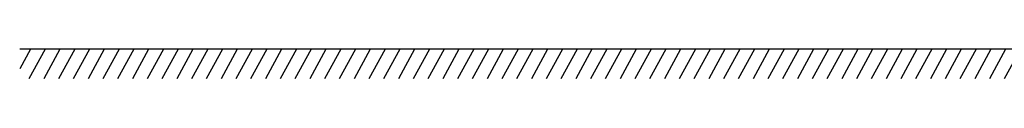
# Model space of a CAD drawing. Units: inches. Extents: x 1173 to 2843, y -30 to 58.
# Drawn here: x 2609 to 2642, y -20 to -19 of the extents above; entities that cross this region are included whole.
import ezdxf

# ---------------------------------------------------------------- set-up
doc = ezdxf.new("R2010")
doc.units = ezdxf.units.IN
doc.header["$MEASUREMENT"] = 0

msp = doc.modelspace()

# ---------------------------------------------------------------- linework, layer by layer
for p, q in [((2800.79402, -19.34591), (2609.48697, -19.34592)), ((2609.84379, -19.34592), (2609.48697, -20.0059)), ((2610.33669, -19.34592), (2609.79603, -20.34592)), ((2610.8296, -19.34592), (2610.28894, -20.34592)), ((2611.3225, -19.34592), (2610.78184, -20.34592)), ((2611.8154, -19.34592), (2611.27474, -20.34592)), ((2611.8154, -19.34592), (2611.27474, -20.34592)), ((2612.3083, -19.34592), (2611.76764, -20.34592)), ((2612.8012, -19.34592), (2612.26054, -20.34592)), ((2613.29411, -19.34592), (2612.75345, -20.34592)), ((2613.78701, -19.34592), (2613.24635, -20.34592)), ((2614.27991, -19.34592), (2613.73925, -20.34592)), ((2614.77281, -19.34592), (2614.23215, -20.34592)), ((2615.26572, -19.34592), (2614.72506, -20.34592)), ((2615.75862, -19.34592), (2615.21796, -20.34592)), ((2616.25152, -19.34592), (2615.71086, -20.34592)), ((2616.74442, -19.34592), (2616.20376, -20.34592)), ((2617.23732, -19.34592), (2616.69666, -20.34592)), ((2617.73023, -19.34592), (2617.18957, -20.34592)), ((2618.22313, -19.34592), (2617.68247, -20.34592)), ((2618.71603, -19.34592), (2618.17537, -20.34592)), ((2619.20893, -19.34592), (2618.66827, -20.34592)), ((2619.70184, -19.34592), (2619.16118, -20.34592)), ((2620.19474, -19.34592), (2619.65408, -20.34592)), ((2620.68764, -19.34592), (2620.14698, -20.34592)), ((2621.18054, -19.34592), (2620.63988, -20.34592)), ((2621.18054, -19.34592), (2620.63988, -20.34592)), ((2621.67345, -19.34592), (2621.13279, -20.34592)), ((2622.16635, -19.34592), (2621.62569, -20.34592)), ((2622.65925, -19.34592), (2622.11859, -20.34592)), ((2623.15215, -19.34592), (2622.61149, -20.34592)), ((2623.64505, -19.34592), (2623.10439, -20.34592)), ((2624.13796, -19.34592), (2623.5973, -20.34592)), ((2624.63086, -19.34592), (2624.0902, -20.34592)), ((2625.12376, -19.34592), (2624.5831, -20.34592)), ((2625.61666, -19.34592), (2625.076, -20.34592)), ((2626.10957, -19.34592), (2625.56891, -20.34592)), ((2626.60247, -19.34592), (2626.06181, -20.34592)), ((2627.09537, -19.34592), (2626.55471, -20.34592)), ((2627.58827, -19.34592), (2627.04761, -20.34592)), ((2628.08117, -19.34592), (2627.54051, -20.34592)), ((2628.57408, -19.34592), (2628.03342, -20.34592)), ((2629.06698, -19.34592), (2628.52632, -20.34592)), ((2629.55988, -19.34592), (2629.01922, -20.34592)), ((2630.05278, -19.34592), (2629.51212, -20.34592)), ((2630.54569, -19.34592), (2630.00503, -20.34592)), ((2630.54569, -19.34592), (2630.00503, -20.34592)), ((2631.03859, -19.34592), (2630.49793, -20.34592)), ((2631.53149, -19.34592), (2630.99083, -20.34592)), ((2632.02439, -19.34592), (2631.48373, -20.34592)), ((2632.51729, -19.34592), (2631.97664, -20.34592)), ((2633.0102, -19.34592), (2632.46954, -20.34592)), ((2633.5031, -19.34592), (2632.96244, -20.34592)), ((2633.996, -19.34592), (2633.45534, -20.34592)), ((2634.4889, -19.34592), (2633.94824, -20.34592)), ((2634.98181, -19.34592), (2634.44115, -20.34592)), ((2635.47471, -19.34592), (2634.93405, -20.34592)), ((2635.96761, -19.34592), (2635.42695, -20.34592)), ((2636.46051, -19.34592), (2635.91985, -20.34592)), ((2636.95342, -19.34592), (2636.41276, -20.34592)), ((2637.44632, -19.34592), (2636.90566, -20.34592)), ((2637.93922, -19.34592), (2637.39856, -20.34592)), ((2638.43212, -19.34592), (2637.89146, -20.34592)), ((2638.92502, -19.34592), (2638.38436, -20.34592)), ((2639.41793, -19.34592), (2638.87727, -20.34592)), ((2639.91083, -19.34592), (2639.37017, -20.34592)), ((2640.40373, -19.34592), (2639.86307, -20.34592)), ((2640.40373, -19.34592), (2639.86307, -20.34592)), ((2640.89663, -19.34592), (2640.35597, -20.34592)), ((2641.38954, -19.34592), (2640.84888, -20.34592)), ((2641.88244, -19.34592), (2641.34178, -20.34592)), ((2642.37534, -19.34592), (2641.83468, -20.34592)), ((2642.86824, -19.34592), (2642.32758, -20.34592))]:
    msp.add_line(p, q)

doc.saveas('drawing.dxf')
